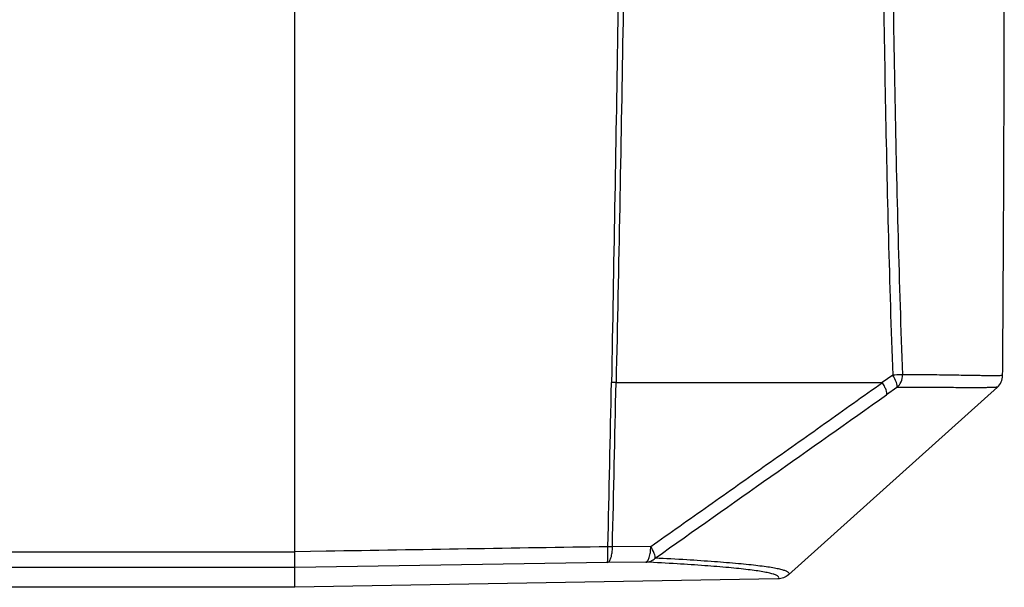
# Model space of a CAD drawing. Units: millimetres. Extents: x 25833 to 28846, y 2670 to 4801.
# Drawn here: x 26254 to 26298, y 4240 to 4265 of the extents above; entities that cross this region are included whole.
import ezdxf

# ---------------------------------------------------------------- set-up
doc = ezdxf.new("R2010")
doc.units = ezdxf.units.MM
doc.layers.add('LAY0001', color=7, linetype='Continuous')

msp = doc.modelspace()

# ---------------------------------------------------------------- linework, layer by layer
at = {"color": 0, "linetype": 'Continuous'}
for p, q in [((26265.967, 4240.18), (26265.967, 4357.803)), ((26297.236, 4249.074), (26287.935, 4240.735)), ((26280.106, 4241.978), (26279.904, 4241.983)), ((26281.81, 4241.992), (26280.106, 4241.978)), ((26104.967, 4241.76), (26265.967, 4241.76)), ((26267.368, 4241.782), (26265.967, 4241.76)), ((26267.368, 4241.782), (26265.967, 4241.76)), ((26265.967, 4241.061), (26104.967, 4241.061)), ((26279.881, 4241.286), (26265.967, 4241.061)), ((26281.586, 4241.299), (26279.881, 4241.286)), ((26287.48, 4240.556), (26265.967, 4240.18)), ((26265.967, 4240.18), (26237.617, 4240.18))]:
    msp.add_line(p, q, dxfattribs=at)
for centre, radius, start, end in [((22866.212, 4319.743), 3414.577, 358.695083, 358.817632), ((26296.769, 4249.595), 0.7, 311.8779, 359.577)]:
    msp.add_arc(centre, radius, start, end, dxfattribs=at)
for points, knots in [([(26297.469, 4249.59), (26297.48, 4251.077), (26297.517, 4256.614), (26297.537, 4262.152), (26297.543, 4266.201)], [0, 0, 0, 0, 0.268639, 1, 1, 1, 1]), ([(26281.81, 4241.992), (26282.67, 4242.599), (26284.388, 4243.813), (26286.967, 4245.631), (26289.544, 4247.454), (26291.258, 4248.673), (26292.117, 4249.28)], [0, 0, 0, 0, 0.24999, 0.499977, 0.749982, 1, 1, 1, 1]), ([(26297.469, 4249.59), (26297.468, 4249.589), (26297.464, 4249.59), (26297.454, 4249.589), (26297.437, 4249.589), (26297.401, 4249.588), (26297.336, 4249.587), (26297.234, 4249.586), (26297.098, 4249.585), (26296.925, 4249.584), (26296.712, 4249.585), (26296.341, 4249.589), (26295.769, 4249.598), (26294.964, 4249.612), (26294.025, 4249.624), (26293.357, 4249.627), (26293.008, 4249.626)], [0, 0, 0, 0, 0.000706, 0.002873, 0.006572, 0.011862, 0.027441, 0.050069, 0.080301, 0.118837, 0.166433, 0.223728, 0.36847, 0.551249, 0.765066, 1, 1, 1, 1]), ([(26297.236, 4249.074), (26297.232, 4249.075), (26297.222, 4249.072), (26297.204, 4249.072), (26297.166, 4249.069), (26297.101, 4249.066), (26296.997, 4249.061), (26296.86, 4249.056), (26296.685, 4249.052), (26296.471, 4249.048), (26296.1, 4249.047), (26295.528, 4249.051), (26294.724, 4249.061), (26293.785, 4249.068), (26293.117, 4249.066), (26292.767, 4249.062)], [0, 0, 0, 0, 0.002957, 0.006749, 0.01216, 0.028038, 0.051007, 0.081567, 0.120364, 0.168098, 0.225376, 0.369638, 0.551632, 0.764882, 1, 1, 1, 1]), ([(26279.881, 4241.286), (26279.883, 4241.287), (26279.886, 4241.293), (26279.888, 4241.304), (26279.891, 4241.322), (26279.895, 4241.358), (26279.899, 4241.417), (26279.902, 4241.502), (26279.904, 4241.606), (26279.906, 4241.768), (26279.905, 4241.895), (26279.904, 4241.983)], [0, 0, 0, 0, 0.008573, 0.0256, 0.051393, 0.085876, 0.179857, 0.303985, 0.453906, 0.624236, 1, 1, 1, 1]), ([(26279.881, 4241.286), (26279.916, 4241.289), (26279.968, 4241.335), (26280.012, 4241.413), (26280.059, 4241.537), (26280.096, 4241.728), (26280.106, 4241.891), (26280.106, 4241.978)], [0, 0, 0, 0, 0.137908, 0.237563, 0.358966, 0.657111, 1, 1, 1, 1]), ([(26281.586, 4241.299), (26281.621, 4241.303), (26281.673, 4241.349), (26281.716, 4241.427), (26281.764, 4241.551), (26281.801, 4241.742), (26281.811, 4241.905), (26281.81, 4241.992)], [0, 0, 0, 0, 0.137896, 0.23755, 0.358953, 0.657108, 1, 1, 1, 1]), ([(26282.005, 4241.476), (26282.01, 4241.505), (26282.003, 4241.579), (26281.947, 4241.756), (26281.871, 4241.895), (26281.81, 4241.992)], [0, 0, 0, 0, 0.160229, 0.38829, 1, 1, 1, 1]), ([(26281.586, 4241.299), (26281.663, 4241.301), (26281.817, 4241.335), (26281.948, 4241.422), (26282.005, 4241.476)], [0, 0, 0, 0, 0.49545, 1, 1, 1, 1]), ([(26287.935, 4240.735), (26287.951, 4240.749), (26287.98, 4240.789), (26287.941, 4240.842), (26287.895, 4240.871), (26287.818, 4240.909), (26287.685, 4240.952), (26287.484, 4241), (26287.23, 4241.047), (26286.924, 4241.094), (26286.566, 4241.14), (26286.158, 4241.186), (26285.515, 4241.248), (26284.594, 4241.323), (26283.357, 4241.404), (26282.473, 4241.452), (26282.005, 4241.476)], [0, 0, 0, 0, 0.010202, 0.020201, 0.027639, 0.037082, 0.062299, 0.096093, 0.138417, 0.189177, 0.248281, 0.315621, 0.39107, 0.565532, 0.769536, 1, 1, 1, 1]), ([(26287.48, 4240.556), (26287.495, 4240.57), (26287.525, 4240.61), (26287.487, 4240.664), (26287.443, 4240.693), (26287.367, 4240.732), (26287.236, 4240.775), (26287.037, 4240.824), (26286.786, 4240.873), (26286.482, 4240.92), (26286.127, 4240.967), (26285.721, 4241.012), (26285.081, 4241.074), (26284.163, 4241.147), (26282.931, 4241.227), (26282.052, 4241.275), (26281.586, 4241.299)], [0, 0, 0, 0, 0.010359, 0.020376, 0.027772, 0.037156, 0.062222, 0.09585, 0.138017, 0.188653, 0.247683, 0.315012, 0.390515, 0.565225, 0.769498, 1, 1, 1, 1]), ([(26287.935, 4240.735), (26287.874, 4240.68), (26287.729, 4240.59), (26287.563, 4240.557), (26287.48, 4240.556)], [0, 0, 0, 0, 0.500001, 1, 1, 1, 1])]:
    msp.add_open_spline(points, degree=3, knots=knots, dxfattribs=at)
for points in [[(26280.106, 4241.978), (26280.161, 4244.412), (26280.215, 4246.846), (26280.268, 4249.28)], [(26282.005, 4241.476), (26285.44, 4243.896), (26288.875, 4246.318), (26292.308, 4248.741)], [(26279.904, 4241.983), (26275.725, 4241.917), (26271.547, 4241.85), (26267.368, 4241.782)]]:
    msp.add_open_spline(points, degree=3, dxfattribs=at)
at = {"layer": 'LAY0001', "color": 0, "linetype": 'Continuous'}
for p, q in [((26280.268, 4249.28), (26280.064, 4249.284)), ((26280.268, 4249.28), (26292.117, 4249.28)), ((26292.576, 4249.611), (26292.105, 4249.28)), ((26292.767, 4249.062), (26292.308, 4248.741))]:
    msp.add_line(p, q, dxfattribs=at)
for points, knots in [([(26291.327, 4347.492), (26291.337, 4345.452), (26291.373, 4341.374), (26291.467, 4333.217), (26291.578, 4325.06), (26291.678, 4316.903), (26291.78, 4308.746), (26291.896, 4298.55), (26291.977, 4288.353), (26292.029, 4280.196), (26292.079, 4274.078), (26292.147, 4267.96), (26292.241, 4261.843), (26292.377, 4255.726), (26292.503, 4251.649), (26292.576, 4249.611)], [0, 0, 0, 0, 0.062499, 0.124999, 0.25, 0.312501, 0.375001, 0.500001, 0.625, 0.687499, 0.749999, 0.812499, 0.874999, 0.9375, 1, 1, 1, 1]), ([(26291.724, 4347.497), (26291.732, 4345.458), (26291.768, 4341.379), (26291.841, 4335.262), (26291.927, 4329.145), (26292.041, 4320.989), (26292.175, 4310.794), (26292.312, 4298.56), (26292.39, 4288.364), (26292.444, 4280.207), (26292.496, 4274.09), (26292.568, 4267.973), (26292.666, 4261.856), (26292.806, 4255.74), (26292.934, 4251.663), (26293.008, 4249.626)], [0, 0, 0, 0, 0.062499, 0.124999, 0.1875, 0.25, 0.375001, 0.500001, 0.625, 0.6875, 0.749999, 0.812499, 0.874999, 0.9375, 1, 1, 1, 1]), ([(26280.567, 4280.405), (26280.496, 4275.218), (26280.383, 4267.438), (26280.207, 4257.064), (26280.11, 4251.878), (26280.064, 4249.284)], [0, 0, 0, 0, 0.5, 0.75, 1, 1, 1, 1]), ([(26280.804, 4280.402), (26280.732, 4275.215), (26280.616, 4267.434), (26280.434, 4257.06), (26280.328, 4251.874), (26280.268, 4249.28)], [0, 0, 0, 0, 0.5, 0.75, 1, 1, 1, 1]), ([(26292.308, 4248.741), (26292.318, 4248.769), (26292.314, 4248.845), (26292.279, 4248.969), (26292.211, 4249.12), (26292.152, 4249.225), (26292.117, 4249.28)], [0, 0, 0, 0, 0.151669, 0.376836, 0.666679, 1, 1, 1, 1]), ([(26293.008, 4249.626), (26292.986, 4249.625), (26292.842, 4249.62), (26292.698, 4249.615), (26292.576, 4249.611)], [0, 0, 0, 0, 0.151189, 1, 1, 1, 1]), ([(26292.767, 4249.062), (26292.777, 4249.091), (26292.775, 4249.168), (26292.721, 4249.357), (26292.641, 4249.507), (26292.576, 4249.611)], [0, 0, 0, 0, 0.152526, 0.378058, 1, 1, 1, 1]), ([(26292.767, 4249.062), (26292.845, 4249.131), (26292.973, 4249.307), (26293.011, 4249.52), (26293.008, 4249.626)], [0, 0, 0, 0, 0.496299, 1, 1, 1, 1])]:
    msp.add_open_spline(points, degree=3, knots=knots, dxfattribs=at)

doc.saveas('drawing.dxf')
